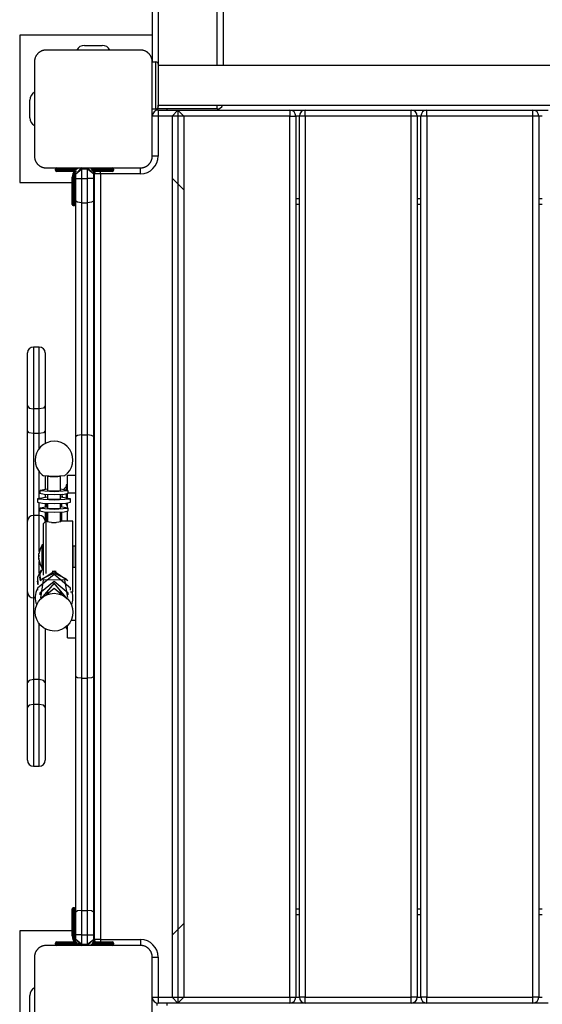
# Model space of a CAD drawing. Units: inches. Extents: x -14 to 115, y -31 to 130.
# Drawn here: x 60 to 65, y 40 to 48 of the extents above; entities that cross this region are included whole.
import ezdxf

# ---------------------------------------------------------------- set-up
doc = ezdxf.new("R2010")
doc.units = ezdxf.units.IN
doc.header["$MEASUREMENT"] = 0
doc.layers.add('Ebene 1', color=7, linetype='Continuous')

# ---------------------------------------------------------------- blocks, each defined once
blk = doc.blocks.new('block 2')
at = {"layer": 'Ebene 1', "color": 179, "lineweight": 25, "true_color": 0x1a171b}
for points in [[(61.2865, 47.6657), (61.2865, 55.0774)], [(61.3365, 55.1208), (61.3365, 47.634)], [(61.8364, 47.634), (61.8364, 55.1208)], [(61.8867, 55.0774), (61.8867, 47.634)], [(61.2865, 47.8906), (60.161, 47.8906)], [(60.161, 47.8906), (60.161, 46.6407)], [(60.386, 47.7656), (60.3822, 47.7656), (60.3784, 47.7652), (60.3746, 47.7649), (60.3701, 47.7642), (60.3663, 47.7635), (60.3622, 47.7628), (60.3581, 47.7618), (60.3536, 47.7604), (60.3515, 47.7594), (60.3491, 47.7587), (60.347, 47.7576), (60.3446, 47.7569), (60.3426, 47.7552), (60.3398, 47.7542), (60.3377, 47.7532), (60.3353, 47.7518), (60.334, 47.7511), (60.3329, 47.7501), (60.3315, 47.7494), (60.3305, 47.7487), (60.3281, 47.747), (60.3253, 47.7452), (60.324, 47.7442), (60.3226, 47.7432), (60.3216, 47.7418), (60.3202, 47.7408), (60.3178, 47.7387), (60.3157, 47.7363), (60.3143, 47.7352), (60.3133, 47.7342), (60.3126, 47.7335), (60.3119, 47.7328), (60.3112, 47.7321), (60.3112, 47.7318), (60.3088, 47.729), (60.3067, 47.7263), (60.3057, 47.7253), (60.305, 47.7239), (60.304, 47.7228), (60.3033, 47.7215), (60.3016, 47.7191), (60.3002, 47.7166), (60.2988, 47.7142), (60.2971, 47.7122), (60.2968, 47.7104), (60.2961, 47.7094), (60.2954, 47.7084), (60.295, 47.707), (60.293, 47.7025), (60.2916, 47.698), (60.2902, 47.6939), (60.2892, 47.6898), (60.2885, 47.6877), (60.2881, 47.6856), (60.2878, 47.6836), (60.2874, 47.6812), (60.2868, 47.6774), (60.2864, 47.6736), (60.2861, 47.6694), (60.2861, 47.6653)], [(61.1859, 47.7656), (60.7863, 47.7656), (60.386, 47.7656)], [(60.7112, 47.8055), (60.8611, 47.8055)], [(61.2862, 47.6653), (61.2862, 47.6694), (61.2858, 47.6732), (61.2855, 47.6774), (61.2848, 47.6812), (61.2841, 47.6853), (61.2831, 47.6894), (61.2817, 47.6936), (61.2807, 47.698), (61.2796, 47.7004), (61.2789, 47.7025), (61.2779, 47.7046), (61.2769, 47.707), (61.2758, 47.7091), (61.2748, 47.7115), (61.2738, 47.7142), (61.2724, 47.7163), (61.2717, 47.7177), (61.2707, 47.7187), (61.27, 47.7201), (61.2693, 47.7211), (61.2672, 47.7235), (61.2655, 47.7259), (61.2645, 47.7277), (61.2634, 47.729), (61.2624, 47.7301), (61.2614, 47.7315), (61.2593, 47.7339), (61.2569, 47.7359), (61.2559, 47.7373), (61.2545, 47.7383), (61.2538, 47.739), (61.2531, 47.7394), (61.2524, 47.7401), (61.2521, 47.7404), (61.2493, 47.7428), (61.2469, 47.7449), (61.2459, 47.7459), (61.2445, 47.7466), (61.2435, 47.7476), (61.2421, 47.7483), (61.2397, 47.7501), (61.2369, 47.7514), (61.2345, 47.7528), (61.2324, 47.7542), (61.2311, 47.7545), (61.23, 47.7552), (61.229, 47.7563), (61.2276, 47.7563), (61.2231, 47.7587), (61.2187, 47.76), (61.2145, 47.7614), (61.2104, 47.7628), (61.2083, 47.7631), (61.2059, 47.7635), (61.2038, 47.7638), (61.2018, 47.7642), (61.198, 47.7649), (61.1935, 47.7652), (61.1897, 47.7656), (61.1859, 47.7656)], [(60.2861, 47.6653), (60.2861, 47.2657), (60.2861, 46.8657)], [(61.2862, 46.8657), (61.2862, 47.2657), (61.2862, 47.6653)], [(61.2862, 47.6653), (61.3162, 47.6653)], [(61.3162, 47.2657), (61.3162, 47.3656), (61.3162, 47.5657), (61.3162, 47.6653)], [(61.3361, 47.6457), (61.3361, 47.4658), (61.3361, 47.2857)], [(67.836, 47.634), (61.3361, 47.634)], [(60.2461, 47.1906), (60.2461, 47.3404)], [(61.2862, 47.2657), (61.3162, 47.2657)], [(61.3258, 47.2543), (61.3258, 47.2667)], [(61.3361, 47.297), (67.836, 47.297)], [(61.3361, 47.2557), (61.3361, 47.2409), (61.3361, 47.2057)], [(61.3361, 47.2557), (61.5032, 47.2557)], [(61.3365, 47.2657), (61.3365, 47.2743), (61.3365, 47.297)], [(61.8364, 47.2657), (61.3365, 47.2657)], [(61.4109, 47.2557), (61.4109, 47.2657)], [(61.5032, 47.2557), (61.4536, 47.2057)], [(61.5535, 47.2057), (61.5032, 47.2557)], [(61.5032, 47.2557), (62.4534, 47.2557)], [(61.5032, 47.2557), (61.5032, 39.6758)], [(61.8364, 47.2657), (61.8364, 47.2743), (61.8364, 47.297)], [(62.4534, 47.2557), (62.4534, 47.2409), (62.4534, 47.2057)], [(62.4534, 47.2557), (62.5839, 47.2557)], [(62.5836, 47.2057), (62.5836, 47.2409), (62.5836, 47.2557)], [(62.5836, 47.2557), (63.4838, 47.2557)], [(63.4838, 47.2057), (63.4838, 47.2409), (63.4838, 47.2557)], [(63.4838, 47.2557), (63.6154, 47.2557)], [(63.6154, 47.2057), (63.6154, 47.2409), (63.6154, 47.2557)], [(63.6154, 47.2557), (64.5156, 47.2557)], [(64.5156, 47.2057), (64.5156, 47.2409), (64.5156, 47.2557)], [(64.5156, 47.2557), (64.6451, 47.2557)], [(61.3361, 47.2057), (61.3007, 47.2057), (61.2862, 47.2057)], [(61.4536, 47.2057), (61.3361, 47.2057)], [(61.3361, 47.2057), (61.3361, 46.8657)], [(61.4536, 47.2057), (61.4536, 39.7254)], [(61.5535, 47.2057), (61.4536, 47.2057)], [(62.4534, 47.2057), (61.5535, 47.2057)], [(61.5535, 47.2057), (61.5535, 39.7254)], [(62.4534, 47.2057), (62.4892, 47.2057), (62.5037, 47.2057)], [(62.4534, 39.7254), (62.4534, 47.2057)], [(62.5037, 47.2057), (62.5037, 39.7254)], [(62.534, 47.2057), (62.5037, 47.2057)], [(62.5836, 47.2057), (62.5485, 47.2057), (62.534, 47.2057)], [(62.534, 39.7254), (62.534, 47.2057)], [(63.4838, 47.2057), (62.5836, 47.2057)], [(62.5836, 47.2057), (62.5836, 39.7254)], [(63.5338, 47.2057), (63.5193, 47.2057), (63.4838, 47.2057)], [(63.4838, 39.7254), (63.4838, 47.2057)], [(63.5338, 47.2057), (63.5338, 39.7254)], [(63.5655, 47.2057), (63.5341, 47.2057)], [(63.6154, 47.2057), (63.5799, 47.2057), (63.5655, 47.2057)], [(63.5655, 39.7254), (63.5655, 47.2057)], [(64.5156, 47.2057), (63.6154, 47.2057)], [(63.6154, 47.2057), (63.6154, 39.7254)], [(64.5656, 47.2057), (64.5508, 47.2057), (64.5156, 47.2057)], [(64.5156, 39.7254), (64.5156, 47.2057)], [(64.5656, 47.2057), (64.5656, 39.7254)], [(64.5952, 47.2057), (64.5656, 47.2057)], [(60.2861, 46.8657), (60.2861, 46.8619), (60.2864, 46.8578), (60.2868, 46.854), (60.2874, 46.8499), (60.2881, 46.8461), (60.2888, 46.8416), (60.2902, 46.8375), (60.2912, 46.8333), (60.2923, 46.8312), (60.293, 46.8285), (60.294, 46.8264), (60.295, 46.824), (60.2961, 46.8219), (60.2971, 46.8195), (60.2988, 46.8175), (60.2999, 46.8147), (60.3009, 46.8133), (60.3016, 46.8123), (60.3023, 46.8109), (60.303, 46.8099), (60.3047, 46.8075), (60.3064, 46.8051), (60.3074, 46.8037), (60.3085, 46.8027), (60.3095, 46.8009), (60.3105, 46.7996), (60.3126, 46.7975), (60.3154, 46.7951), (60.3164, 46.7937), (60.3178, 46.7927), (60.3181, 46.7923), (60.3188, 46.7916), (60.3195, 46.7909), (60.3202, 46.7906), (60.3226, 46.7885), (60.325, 46.7865), (60.326, 46.7851), (60.3274, 46.7844), (60.3288, 46.7834), (60.3302, 46.7827), (60.3326, 46.781), (60.335, 46.7796), (60.3374, 46.7782), (60.3395, 46.7768), (60.3408, 46.7765), (60.3422, 46.7758), (60.3433, 46.7751), (60.3446, 46.7748), (60.3491, 46.7723), (60.3532, 46.771), (60.3574, 46.7696), (60.3619, 46.7685), (60.3639, 46.7679), (60.366, 46.7675), (60.3681, 46.7672), (60.3701, 46.7668), (60.3743, 46.7661), (60.3784, 46.7658), (60.3822, 46.7654), (60.386, 46.7654)], [(61.1859, 46.7654), (61.1897, 46.7654), (61.1935, 46.7658), (61.198, 46.7661), (61.2018, 46.7668), (61.2056, 46.7675), (61.2097, 46.7682), (61.2142, 46.7696), (61.2183, 46.771), (61.2204, 46.7716), (61.2231, 46.7723), (61.2252, 46.7737), (61.2276, 46.7748), (61.2297, 46.7758), (61.2321, 46.7768), (61.2342, 46.7782), (61.2366, 46.7796), (61.2383, 46.7803), (61.239, 46.781), (61.2407, 46.7816), (61.2417, 46.7823), (61.2442, 46.7841), (61.2466, 46.7858), (61.2479, 46.7872), (61.2493, 46.7878), (61.2504, 46.7892), (61.2517, 46.7903), (61.2545, 46.7923), (61.2566, 46.7947), (61.2579, 46.7958), (61.259, 46.7971), (61.2597, 46.7975), (61.26, 46.7982), (61.2607, 46.7989), (61.261, 46.7996), (61.2631, 46.802), (61.2652, 46.8047), (61.2662, 46.8058), (61.2669, 46.8071), (61.2679, 46.8082), (61.2686, 46.8095), (61.2707, 46.812), (61.2721, 46.8144), (61.2734, 46.8171), (61.2748, 46.8195), (61.2752, 46.8206), (61.2758, 46.8216), (61.2765, 46.823), (61.2769, 46.824), (61.2789, 46.8285), (61.2803, 46.833), (61.2817, 46.8371), (61.2831, 46.8416), (61.2838, 46.8433), (61.2841, 46.8454), (61.2845, 46.8478), (61.2848, 46.8499), (61.2855, 46.8536), (61.2858, 46.8578), (61.2862, 46.8619), (61.2862, 46.8657)], [(61.3361, 46.8657), (61.3007, 46.8657), (61.2862, 46.8657)], [(60.386, 46.7654), (60.7863, 46.7654), (61.1859, 46.7654)], [(60.5159, 46.7555), (60.4807, 46.7555), (60.4659, 46.7555)], [(60.4659, 46.7458), (60.4659, 46.7555)], [(60.4659, 46.7458), (60.4807, 46.7458), (60.5159, 46.7458)], [(60.5159, 46.7355), (60.4876, 46.7355), (60.4762, 46.7355)], [(60.5159, 46.7555), (60.5159, 46.7627), (60.5159, 46.7654)], [(60.5159, 46.7555), (60.5159, 46.7458)], [(60.6471, 46.7555), (60.5159, 46.7555)], [(60.5159, 46.7355), (60.5159, 46.7386), (60.5159, 46.7458)], [(60.5159, 46.7458), (60.633, 46.7458)], [(60.6237, 46.7355), (60.5159, 46.7355)], [(60.6361, 46.7158), (60.686, 46.7654)], [(60.6361, 46.7158), (60.686, 46.7555)], [(60.686, 46.7654), (60.686, 46.7627), (60.686, 46.7555)], [(60.686, 46.7555), (60.686, 46.6759)], [(60.736, 46.7555), (60.686, 46.7555)], [(60.7863, 46.7158), (60.736, 46.7654)], [(60.736, 46.7555), (60.736, 46.7627), (60.736, 46.7654)], [(60.7863, 46.7158), (60.736, 46.7555)], [(60.736, 46.6759), (60.736, 46.7555)], [(60.9062, 46.7555), (60.766, 46.7555)], [(60.7694, 46.7458), (60.9062, 46.7458)], [(60.9062, 46.7355), (60.7794, 46.7355)], [(60.8462, 46.7158), (60.8462, 46.7258), (60.8462, 46.7355)], [(60.9062, 46.7654), (60.9062, 46.7627), (60.9062, 46.7555)], [(60.9558, 46.7555), (60.9413, 46.7555), (60.9062, 46.7555)], [(60.9062, 46.7458), (60.9062, 46.7555)], [(60.9062, 46.7458), (60.9413, 46.7458), (60.9558, 46.7458)], [(60.9062, 46.7458), (60.9062, 46.7386), (60.9062, 46.7355)], [(60.9462, 46.7355), (60.9344, 46.7355), (60.9062, 46.7355)], [(60.9558, 46.7555), (60.9558, 46.7458)], [(61.1859, 46.7158), (61.1859, 46.751), (61.1859, 46.7654)], [(60.161, 46.6407), (60.6061, 46.6407)], [(60.6061, 46.6859), (60.6092, 46.6859), (60.6161, 46.6859)], [(60.6061, 46.6356), (60.6061, 46.6859)], [(60.6061, 46.4557), (60.6061, 46.5084), (60.6061, 46.6356)], [(60.6061, 46.6356), (60.6092, 46.6356), (60.6161, 46.6356)], [(60.6161, 46.6859), (60.6161, 46.6356)], [(60.6161, 46.6356), (60.6161, 46.5012), (60.6161, 46.4454)], [(60.6161, 46.6356), (60.6261, 46.6356)], [(60.6261, 46.6859), (60.633, 46.6859), (60.6361, 46.6859)], [(60.6261, 46.6356), (60.6261, 46.6859)], [(60.6261, 46.6356), (60.633, 46.6356), (60.6361, 46.6356)], [(60.6261, 46.4454), (60.6261, 46.5012), (60.6261, 46.6356)], [(60.6361, 46.6759), (60.6361, 46.7158)], [(60.6361, 46.4826), (60.6361, 46.578), (60.6361, 46.6759)], [(60.6361, 46.6759), (60.6509, 46.6759), (60.686, 46.6759)], [(60.686, 46.6759), (60.686, 46.5718), (60.686, 46.4695)], [(60.686, 46.6759), (60.736, 46.6759)], [(60.736, 46.4695), (60.736, 46.5718), (60.736, 46.6759)], [(60.7863, 46.6759), (60.7715, 46.6759), (60.736, 46.6759)], [(60.7863, 46.7158), (60.7863, 46.6759)], [(60.7863, 46.6859), (60.7891, 46.6859), (60.7959, 46.6859)], [(60.7863, 46.6759), (60.7863, 46.578), (60.7863, 46.4826)], [(60.7959, 46.6356), (60.7891, 46.6356), (60.7863, 46.6356)], [(60.8462, 46.7158), (60.8104, 46.7158), (60.7959, 46.7158)], [(60.7959, 40.2156), (60.7959, 46.7158)], [(61.1859, 46.7158), (60.8462, 46.7158)], [(60.8462, 46.7158), (60.8462, 40.2156)], [(61.4536, 46.6786), (61.5535, 46.5787)], [(60.6361, 44.4848), (60.6361, 45.4818), (60.6361, 46.4826)], [(60.686, 46.4695), (60.6509, 46.4733), (60.6361, 46.4826)], [(60.686, 46.4695), (60.686, 45.4825), (60.686, 44.4989)], [(60.686, 46.4695), (60.736, 46.4695)], [(60.7863, 46.4826), (60.7715, 46.4733), (60.736, 46.4695)], [(60.736, 44.4989), (60.736, 45.4825), (60.736, 46.4695)], [(60.7863, 46.4826), (60.7863, 45.4818), (60.7863, 44.4848)], [(62.5037, 46.5053), (62.534, 46.5053)], [(63.5341, 46.5053), (63.5655, 46.5053)], [(64.5656, 46.5053), (64.5952, 46.5053)], [(60.6161, 46.4454), (60.6261, 46.4454)], [(62.534, 46.4557), (62.5037, 46.4557)], [(63.5655, 46.4557), (63.5341, 46.4557)], [(64.5952, 46.4557), (64.5656, 46.4557)], [(60.2775, 45.2448), (60.2775, 45.0698), (60.2775, 44.7194)], [(60.3274, 45.2448), (60.2775, 45.2448)], [(60.3274, 44.7194), (60.3274, 45.0698), (60.3274, 45.2448)], [(60.2275, 44.7446), (60.2275, 45.0446), (60.2275, 45.1945)], [(60.3774, 45.1945), (60.3774, 45.0446), (60.3774, 44.7446)], [(60.2275, 44.7446), (60.2423, 44.727), (60.2775, 44.7194)], [(60.2275, 44.5341), (60.2275, 44.7446)], [(60.2775, 44.7194), (60.2775, 44.5096)], [(60.3274, 44.7194), (60.2775, 44.7194)], [(60.3774, 44.7446), (60.3629, 44.727), (60.3274, 44.7194)], [(60.3274, 44.5096), (60.3274, 44.7194)], [(60.3774, 44.7446), (60.3774, 44.5341)], [(60.2275, 43.7655), (60.2275, 43.8853), (60.2275, 44.1892), (60.2275, 44.5341)], [(60.2775, 44.5096), (60.2423, 44.5165), (60.2275, 44.5341)], [(60.2775, 44.5096), (60.2775, 44.1978), (60.2775, 43.9239), (60.2775, 43.8158)], [(60.3274, 44.5096), (60.2775, 44.5096)], [(60.3774, 44.5341), (60.3629, 44.5165), (60.3274, 44.5096)], [(60.3274, 44.3845), (60.3274, 44.449), (60.3274, 44.5096)], [(60.3774, 44.5341), (60.3774, 44.4817), (60.3774, 44.4262)], [(60.686, 44.4989), (60.6509, 44.4948), (60.6361, 44.4848)], [(60.6361, 42.4467), (60.6361, 43.4657), (60.6361, 44.4848)], [(60.686, 44.4989), (60.686, 43.4657), (60.686, 42.4326)], [(60.686, 44.4989), (60.736, 44.4989)], [(60.7863, 44.4848), (60.7715, 44.4948), (60.736, 44.4989)], [(60.736, 42.4326), (60.736, 43.4657), (60.736, 44.4989)], [(60.7863, 44.4848), (60.7863, 43.4657), (60.7863, 42.4467)], [(60.3274, 43.9642), (60.3274, 44.0669), (60.3274, 44.1851)], [(60.5417, 44.1523), (60.4525, 44.1451), (60.3632, 44.1523)], [(60.3774, 44.1486), (60.3774, 44.0914), (60.3774, 44.0366)], [(60.3973, 44.1468), (60.3973, 44.0256)], [(60.4525, 44.1434), (60.4197, 44.1441), (60.4001, 44.1465)], [(60.5052, 44.1465), (60.4852, 44.1441), (60.4525, 44.1434)], [(60.5076, 44.0256), (60.5076, 44.1468)], [(60.5675, 44.0314), (60.5675, 44.1203), (60.5675, 44.1558)], [(60.5675, 44.1558), (60.6361, 44.1558)], [(60.5544, 44.0755), (60.5544, 44.0655), (60.5544, 44.0373)], [(60.5675, 44.0755), (60.5544, 44.0755)], [(60.7959, 44.0907), (60.7863, 44.0907)], [(60.3973, 43.9701), (60.3154, 43.9563), (60.4525, 43.9463)], [(60.3326, 44.0283), (60.3326, 44.0039)], [(60.3326, 44.0039), (60.3677, 43.9963), (60.4525, 43.9932)], [(60.3973, 44.038), (60.336, 44.0259), (60.4525, 44.018)], [(60.3774, 43.9956), (60.3774, 43.9822), (60.3774, 43.9691)], [(60.3973, 44.0314), (60.3956, 44.0259), (60.4525, 44.0228)], [(60.3973, 43.9618), (60.3956, 43.956), (60.4525, 43.9532)], [(60.3973, 43.9942), (60.3973, 43.9556)], [(60.4525, 44.018), (60.5693, 44.0259), (60.5076, 44.038)], [(60.4525, 44.0228), (60.5093, 44.0259), (60.5076, 44.0314)], [(60.4525, 43.9932), (60.5376, 43.9963), (60.5724, 44.0039)], [(60.4525, 43.9463), (60.5896, 43.9563), (60.5076, 43.9701)], [(60.4525, 43.9532), (60.5093, 43.956), (60.5076, 43.9618)], [(60.5076, 43.9556), (60.5076, 43.9942)], [(60.5227, 43.9694), (60.5217, 43.9808), (60.5231, 43.9925)], [(60.5217, 43.9784), (60.5221, 43.9735), (60.5224, 43.9694)], [(60.5221, 43.9952), (60.5224, 43.9928), (60.5231, 43.9908)], [(60.5231, 43.9925), (60.5231, 43.9939), (60.5227, 43.9952)], [(60.5544, 44.0373), (60.5544, 44.0359), (60.5544, 44.0342)], [(60.5544, 43.998), (60.5544, 43.9825), (60.5544, 43.9673)], [(60.5675, 43.966), (60.5675, 44.0004)], [(60.5724, 44.0039), (60.5724, 44.0283)], [(60.5724, 44.0059), (60.6361, 44.0059)], [(60.3126, 43.9587), (60.3126, 43.9288)], [(60.3126, 43.9288), (60.3536, 43.9205), (60.4525, 43.9164)], [(60.3274, 43.8158), (60.3274, 43.8437), (60.3274, 43.9236)], [(60.3326, 43.8791), (60.3326, 43.854)], [(60.3973, 43.8884), (60.336, 43.8767), (60.4525, 43.8685)], [(60.3774, 43.9188), (60.3774, 43.9026), (60.3774, 43.8871)], [(60.3849, 43.9184), (60.3849, 43.9046), (60.3849, 43.884)], [(60.3905, 43.9177), (60.3905, 43.9046), (60.3905, 43.8881)], [(60.3973, 43.8819), (60.3956, 43.8764), (60.4525, 43.8736)], [(60.3973, 43.9177), (60.3973, 43.876)], [(60.4525, 43.9164), (60.5517, 43.9205), (60.5927, 43.9288)], [(60.4525, 43.8685), (60.5693, 43.8767), (60.5076, 43.8884)], [(60.4525, 43.8736), (60.5093, 43.8764), (60.5076, 43.8819)], [(60.5076, 43.876), (60.5076, 43.9177)], [(60.5172, 43.8881), (60.5172, 43.9043), (60.5172, 43.9177)], [(60.5544, 43.9205), (60.5544, 43.9095), (60.5544, 43.9057)], [(60.5544, 43.9057), (60.5675, 43.9057)], [(60.5675, 43.8819), (60.5675, 43.9219)], [(60.5724, 43.854), (60.5724, 43.8791)], [(60.5927, 43.9288), (60.5927, 43.9587)], [(60.7863, 43.8909), (60.7959, 43.8909)], [(60.2775, 43.8158), (60.2775, 43.7134), (60.2775, 43.4657), (60.2775, 43.218), (60.2775, 43.1157)], [(60.3274, 43.8158), (60.2775, 43.8158)], [(60.3274, 43.5078), (60.3274, 43.7276), (60.3274, 43.8158)], [(60.3326, 43.854), (60.3677, 43.8468), (60.4525, 43.844)], [(60.3774, 43.8461), (60.3774, 43.7861), (60.3774, 43.7655)], [(60.3849, 43.8457), (60.3849, 43.8085), (60.3849, 43.7655)], [(60.3905, 43.8454), (60.3905, 43.8078), (60.3905, 43.7655)], [(60.3973, 43.845), (60.3973, 43.7644)], [(60.4525, 43.844), (60.5376, 43.8468), (60.5724, 43.854)], [(60.5076, 43.7644), (60.5076, 43.845)], [(60.5172, 43.7655), (60.5172, 43.8078), (60.5172, 43.8454)], [(60.5675, 43.7655), (60.5675, 43.8512)], [(60.2275, 43.1657), (60.2275, 43.3159), (60.2275, 43.6156), (60.2275, 43.7655)], [(60.3825, 43.7655), (60.3626, 43.7458)], [(60.3626, 43.3093), (60.3626, 43.5973), (60.3626, 43.7458)], [(60.3774, 43.7655), (60.3774, 43.7644), (60.3774, 43.7606)], [(60.3825, 43.7655), (60.3825, 43.6187), (60.3825, 43.3217)], [(60.3973, 43.7655), (60.3825, 43.7655)], [(60.51, 43.7644), (60.5059, 43.7617), (60.4931, 43.7582), (60.4745, 43.7555), (60.4525, 43.7537), (60.4304, 43.7555), (60.4118, 43.7582), (60.3994, 43.7617), (60.3949, 43.7644), (60.4015, 43.7655)], [(60.4311, 43.7551), (60.4414, 43.7551), (60.4525, 43.7544)], [(60.4525, 43.7544), (60.4625, 43.7551), (60.4718, 43.7551)], [(60.5038, 43.7655), (60.51, 43.7644)], [(60.6127, 43.7655), (60.5076, 43.7655)], [(60.6127, 43.1657), (60.6127, 43.3159), (60.6127, 43.6156), (60.6127, 43.7655)], [(60.3526, 43.3655), (60.3526, 43.4657), (60.3526, 43.5656)], [(60.3626, 43.5656), (60.3526, 43.5656)], [(60.6154, 43.3755), (60.6154, 43.4654), (60.6154, 43.5553)], [(60.6354, 43.5553), (60.6154, 43.5553)], [(60.6354, 43.3755), (60.6354, 43.4654), (60.6354, 43.5553)], [(60.7959, 43.5557), (60.7863, 43.5557)], [(60.3247, 43.4916), (60.3243, 43.4905), (60.3247, 43.4899)], [(60.3247, 43.4671), (60.3243, 43.4795), (60.3247, 43.4916)], [(60.3243, 43.4781), (60.3243, 43.4709), (60.3247, 43.464)], [(60.3247, 43.4413), (60.3243, 43.4544), (60.3247, 43.4671)], [(60.6154, 43.5054), (60.6127, 43.5054)], [(60.6361, 43.5305), (60.6354, 43.5308)], [(60.6361, 43.5054), (60.6354, 43.5054)], [(60.3243, 43.453), (60.3243, 43.4464), (60.3247, 43.4399)], [(60.3243, 43.4406), (60.3243, 43.4409), (60.3247, 43.4413)], [(60.3274, 43.3262), (60.3274, 43.3741), (60.3274, 43.4237)], [(60.6127, 43.4254), (60.6154, 43.4254)], [(60.6354, 43.4254), (60.6361, 43.4254)], [(60.6354, 43.4003), (60.6361, 43.4006)], [(60.5927, 43.1991), (60.4525, 43.3135), (60.3126, 43.1991)], [(60.3185, 43.2322), (60.3157, 43.2955), (60.347, 43.3524)], [(60.3326, 43.3011), (60.3326, 43.2904)], [(60.3374, 43.2701), (60.3343, 43.3197), (60.356, 43.3655)], [(60.5703, 43.2611), (60.4525, 43.34), (60.3346, 43.2611)], [(60.5582, 43.2742), (60.4525, 43.3259), (60.3467, 43.2742)], [(60.3526, 43.3655), (60.3626, 43.3655)], [(60.4697, 43.3393), (60.4528, 43.3414), (60.4363, 43.3393)], [(60.6154, 43.3755), (60.6354, 43.3755)], [(60.7863, 43.3755), (60.7959, 43.3755)], [(60.3126, 43.2694), (60.3126, 43.2566)], [(60.3167, 43.226), (60.3136, 43.2415), (60.3126, 43.2566)], [(60.3364, 43.2628), (60.3336, 43.2766), (60.3326, 43.2904)], [(60.5724, 43.156), (60.4525, 43.2546), (60.3326, 43.156)], [(60.5693, 43.1181), (60.5441, 43.2683), (60.3591, 43.267), (60.3371, 43.1167)], [(60.5651, 43.1074), (60.4525, 43.2397), (60.3398, 43.1074)], [(60.2275, 42.3967), (60.2275, 42.7423), (60.2275, 43.0458), (60.2275, 43.1657)], [(60.3126, 43.1991), (60.3126, 43.1819)], [(60.3326, 43.156), (60.3326, 43.1416)], [(60.5172, 43.1402), (60.4525, 43.1946), (60.3877, 43.1402)], [(60.3884, 43.1488), (60.3891, 43.1447), (60.3905, 43.1409)], [(60.3925, 43.1615), (60.3946, 43.1574), (60.3973, 43.1536)], [(60.3973, 43.1701), (60.3973, 43.1443)], [(60.5076, 43.1443), (60.5076, 43.1701)], [(60.5076, 43.1536), (60.5103, 43.1574), (60.5128, 43.1615)], [(60.5148, 43.1416), (60.5162, 43.145), (60.5169, 43.1488)], [(60.5724, 43.1416), (60.5724, 43.156)], [(60.5913, 43.1657), (60.6127, 43.1657)], [(60.5927, 43.1819), (60.5927, 43.1991)], [(60.2775, 43.1157), (60.2775, 43.0075), (60.2775, 42.7333), (60.2775, 42.4219)], [(60.2926, 43.1157), (60.2775, 43.1157)], [(60.7959, 43.0406), (60.7863, 43.0406)], [(60.3274, 42.4219), (60.3274, 42.6589), (60.3274, 42.8942)], [(60.5675, 42.7757), (60.5675, 42.8053), (60.5675, 42.8828)], [(60.5972, 42.9255), (60.6361, 42.9255)], [(60.3774, 42.8525), (60.3774, 42.6213), (60.3774, 42.3967)], [(60.5544, 42.8704), (60.5544, 42.8597), (60.5544, 42.8556)], [(60.5544, 42.8556), (60.5675, 42.8556)], [(60.7863, 42.8405), (60.7959, 42.8405)], [(60.5675, 42.7757), (60.6361, 42.7757)], [(60.2775, 42.4219), (60.2423, 42.4146), (60.2275, 42.3967)], [(60.2275, 42.1869), (60.2275, 42.3967)], [(60.2775, 42.4219), (60.2775, 42.2117)], [(60.3274, 42.4219), (60.2775, 42.4219)], [(60.3774, 42.3967), (60.3629, 42.4146), (60.3274, 42.4219)], [(60.3274, 42.2117), (60.3274, 42.4219)], [(60.3774, 42.3967), (60.3774, 42.1869)], [(60.6361, 40.4489), (60.6361, 41.4497), (60.6361, 42.4467)], [(60.686, 42.4326), (60.6509, 42.4367), (60.6361, 42.4467)], [(60.686, 42.4326), (60.686, 41.449), (60.686, 40.462)], [(60.686, 42.4326), (60.736, 42.4326)], [(60.7863, 42.4467), (60.7715, 42.4367), (60.736, 42.4326)], [(60.736, 40.462), (60.736, 41.449), (60.736, 42.4326)], [(60.7863, 42.4467), (60.7863, 41.4497), (60.7863, 40.4489)], [(60.2775, 42.2117), (60.2423, 42.2045), (60.2275, 42.1869)], [(60.2775, 42.2117), (60.2775, 41.8617), (60.2775, 41.6867)], [(60.3274, 42.2117), (60.2775, 42.2117)], [(60.3774, 42.1869), (60.3629, 42.2045), (60.3274, 42.2117)], [(60.3274, 41.6867), (60.3274, 41.8617), (60.3274, 42.2117)], [(60.2275, 41.7366), (60.2275, 41.8865), (60.2275, 42.1869)], [(60.3774, 42.1869), (60.3774, 41.8865), (60.3774, 41.7366)], [(60.2775, 41.6867), (60.3274, 41.6867)], [(60.6061, 40.2956), (60.6061, 40.423), (60.6061, 40.4754)], [(60.6161, 40.4857), (60.6161, 40.4299), (60.6161, 40.2956)], [(60.6261, 40.4857), (60.6161, 40.4857)], [(60.6261, 40.2956), (60.6261, 40.4299), (60.6261, 40.4857)], [(60.686, 40.462), (60.6509, 40.4578), (60.6361, 40.4489)], [(60.686, 40.462), (60.686, 40.3596), (60.686, 40.2553)], [(60.686, 40.462), (60.736, 40.462)], [(60.736, 40.2553), (60.736, 40.3596), (60.736, 40.462)], [(60.7863, 40.4489), (60.7715, 40.4578), (60.736, 40.462)], [(62.5037, 40.4754), (62.534, 40.4754)], [(63.5341, 40.4754), (63.5655, 40.4754)], [(64.5656, 40.4754), (64.5952, 40.4754)], [(60.6361, 40.2553), (60.6361, 40.3531), (60.6361, 40.4489)], [(60.7863, 40.4489), (60.7863, 40.3531), (60.7863, 40.2553)], [(62.534, 40.4258), (62.5037, 40.4258)], [(63.5655, 40.4258), (63.5341, 40.4258)], [(64.5952, 40.4258), (64.5656, 40.4258)], [(60.6061, 40.2904), (60.161, 40.2904)], [(60.161, 40.2904), (60.161, 39.1511)], [(60.6061, 40.2956), (60.6092, 40.2956), (60.6161, 40.2956)], [(60.6061, 40.2456), (60.6061, 40.2956)], [(60.6161, 40.2956), (60.6161, 40.2456)], [(60.6261, 40.2956), (60.6161, 40.2956)], [(60.6261, 40.2956), (60.633, 40.2956), (60.6361, 40.2956)], [(60.6261, 40.2456), (60.6261, 40.2956)], [(60.7959, 40.2956), (60.7891, 40.2956), (60.7863, 40.2956)], [(61.5535, 40.3524), (61.4536, 40.2525)], [(60.6161, 40.2456), (60.6092, 40.2456), (60.6061, 40.2456)], [(60.6361, 40.2456), (60.633, 40.2456), (60.6261, 40.2456)], [(60.686, 40.2553), (60.6509, 40.2553), (60.6361, 40.2553)], [(60.6361, 40.2156), (60.6361, 40.2553)], [(60.686, 40.1657), (60.6361, 40.2156)], [(60.686, 40.1757), (60.6361, 40.2156)], [(60.686, 40.2553), (60.736, 40.2553)], [(60.686, 40.2553), (60.686, 40.1757)], [(60.736, 40.2553), (60.7715, 40.2553), (60.7863, 40.2553)], [(60.736, 40.1757), (60.736, 40.2553)], [(60.736, 40.1657), (60.7863, 40.2156)], [(60.736, 40.1757), (60.7863, 40.2156)], [(60.7863, 40.2553), (60.7863, 40.2156)], [(60.7959, 40.2456), (60.7891, 40.2456), (60.7863, 40.2456)], [(60.8462, 40.2156), (60.8104, 40.2156), (60.7959, 40.2156)], [(60.8462, 40.2156), (60.8462, 40.2053), (60.8462, 40.1957)], [(60.8462, 40.2156), (61.1859, 40.2156)], [(61.1859, 40.2156), (61.1859, 40.1801), (61.1859, 40.1657)], [(60.386, 40.1653), (60.3822, 40.165), (60.3784, 40.165), (60.3746, 40.1646), (60.3708, 40.164), (60.3663, 40.1633), (60.3626, 40.1622), (60.3584, 40.1612), (60.3536, 40.1598), (60.3515, 40.1591), (60.3495, 40.1584), (60.347, 40.1574), (60.345, 40.1564), (60.3426, 40.1553), (60.3402, 40.1543), (60.3377, 40.1526), (60.3353, 40.1512), (60.3343, 40.1505), (60.3329, 40.1498), (60.3319, 40.1491), (60.3305, 40.1485), (60.3281, 40.1467), (60.3253, 40.1447), (60.3243, 40.144), (60.3229, 40.1429), (60.3219, 40.1419), (60.3205, 40.1409), (60.3181, 40.1385), (60.3157, 40.1361), (60.3147, 40.135), (60.3136, 40.1336), (60.3126, 40.133), (60.3119, 40.1326), (60.3119, 40.1319), (60.3112, 40.1312), (60.3088, 40.1288), (60.3071, 40.1264), (60.3061, 40.125), (60.305, 40.1236), (60.3043, 40.1223), (60.3033, 40.1212), (60.3019, 40.1188), (60.3005, 40.1164), (60.2992, 40.114), (60.2974, 40.1116), (60.2968, 40.1106), (60.2964, 40.1092), (60.2957, 40.1078), (60.295, 40.1068), (60.2933, 40.1023), (60.2916, 40.0982), (60.2902, 40.0933), (60.2892, 40.0892), (60.2888, 40.0871), (60.2881, 40.0854), (60.2878, 40.0833), (60.2874, 40.0809), (60.2871, 40.0768), (60.2868, 40.073), (60.2864, 40.0692), (60.2864, 40.0654)], [(61.1863, 40.1653), (60.7863, 40.1653), (60.386, 40.1653)], [(60.5159, 40.1857), (60.4807, 40.1857), (60.4659, 40.1857)], [(60.4659, 40.1757), (60.4659, 40.1857)], [(60.4659, 40.1757), (60.4807, 40.1757), (60.5159, 40.1757)], [(60.4762, 40.1957), (60.4876, 40.1957), (60.5159, 40.1957)], [(60.5159, 40.1657), (60.4876, 40.1657), (60.4762, 40.1657)], [(60.5159, 40.1857), (60.5159, 40.1926), (60.5159, 40.1957)], [(60.5159, 40.1957), (60.6237, 40.1957)], [(60.633, 40.1857), (60.5159, 40.1857)], [(60.5159, 40.1857), (60.5159, 40.1757)], [(60.5159, 40.1657), (60.5159, 40.1684), (60.5159, 40.1757)], [(60.5159, 40.1757), (60.6471, 40.1757)], [(60.686, 40.1657), (60.5159, 40.1657)], [(60.686, 40.1757), (60.686, 40.1684), (60.686, 40.1657)], [(60.686, 40.1757), (60.736, 40.1757)], [(60.736, 40.1657), (60.686, 40.1657)], [(60.736, 40.1657), (60.736, 40.1684), (60.736, 40.1757)], [(60.9062, 40.1657), (60.736, 40.1657)], [(60.766, 40.1757), (60.9062, 40.1757)], [(60.9062, 40.1857), (60.776, 40.1857)], [(60.7794, 40.1957), (60.9062, 40.1957)], [(60.9062, 40.1957), (60.9344, 40.1957), (60.9462, 40.1957)], [(60.9062, 40.1957), (60.9062, 40.1926), (60.9062, 40.1857)], [(60.9558, 40.1857), (60.9413, 40.1857), (60.9062, 40.1857)], [(60.9062, 40.1757), (60.9062, 40.1857)], [(60.9062, 40.1757), (60.9062, 40.1684), (60.9062, 40.1657)], [(60.9062, 40.1757), (60.9413, 40.1757), (60.9558, 40.1757)], [(60.9462, 40.1657), (60.9344, 40.1657), (60.9062, 40.1657)], [(60.9462, 40.1653), (60.9458, 40.1657)], [(61.1859, 40.1657), (60.9462, 40.1657)], [(60.9558, 40.1857), (60.9558, 40.1757)], [(61.2862, 40.0654), (61.2862, 40.0692), (61.2862, 40.073), (61.2855, 40.0768), (61.2851, 40.0809), (61.2845, 40.0851), (61.2831, 40.0892), (61.2824, 40.0933), (61.2807, 40.0978), (61.28, 40.0999), (61.2789, 40.1023), (61.2783, 40.1044), (61.2772, 40.1064), (61.2762, 40.1088), (61.2752, 40.1112), (61.2738, 40.1137), (61.2724, 40.1161), (61.2717, 40.1171), (61.271, 40.1185), (61.2703, 40.1195), (61.2693, 40.1209), (61.2679, 40.1236), (61.2655, 40.1261), (61.2648, 40.1274), (61.2638, 40.1285), (61.2628, 40.1299), (61.2617, 40.1309), (61.2593, 40.1333), (61.2572, 40.1357), (61.2562, 40.1367), (61.2545, 40.1385), (61.2538, 40.1385), (61.2538, 40.1392), (61.2531, 40.1398), (61.2521, 40.1405), (61.2497, 40.1426), (61.2473, 40.1447), (61.2459, 40.1454), (61.2448, 40.1464), (61.2435, 40.1474), (61.2424, 40.1481), (61.24, 40.1498), (61.2373, 40.1512), (61.2348, 40.1526), (61.2324, 40.154), (61.2314, 40.1547), (61.23, 40.1553), (61.229, 40.1557), (61.228, 40.1564), (61.2231, 40.1581), (61.2187, 40.1598), (61.2145, 40.1612), (61.2104, 40.1622), (61.2083, 40.1629), (61.2059, 40.1633), (61.2042, 40.1636), (61.2021, 40.164), (61.198, 40.1646), (61.1942, 40.165), (61.1901, 40.165), (61.1863, 40.1653)], [(60.2864, 40.0654), (60.2864, 39.6651), (60.2864, 39.2651)], [(61.2862, 40.0658), (61.3007, 40.0658), (61.3361, 40.0658)], [(61.2862, 39.2651), (61.2862, 39.6651), (61.2862, 40.0654)], [(61.3361, 40.0658), (61.3361, 39.7254)], [(60.2461, 39.5903), (60.2461, 39.7402)], [(61.2862, 39.7254), (61.3024, 39.7254), (61.3361, 39.7254)], [(61.3361, 39.7254), (61.3361, 39.6903), (61.3361, 39.6758)], [(61.3361, 39.7254), (61.4536, 39.7254)], [(61.4536, 39.7254), (61.5032, 39.6758)], [(61.4536, 39.7254), (61.5535, 39.7254)], [(61.5032, 39.6758), (61.5535, 39.7254)], [(61.5535, 39.7254), (62.4534, 39.7254)], [(62.4534, 39.7254), (62.4534, 39.6903), (62.4534, 39.6758)], [(62.4534, 39.7254), (62.4892, 39.7254), (62.5037, 39.7254)], [(62.5037, 39.7254), (62.534, 39.7254)], [(62.5836, 39.7254), (62.5485, 39.7254), (62.534, 39.7254)], [(62.5836, 39.6758), (62.5836, 39.6903), (62.5836, 39.7254)], [(62.5836, 39.7254), (63.4838, 39.7254)], [(63.5338, 39.7254), (63.5193, 39.7254), (63.4838, 39.7254)], [(63.4838, 39.6758), (63.4838, 39.6903), (63.4838, 39.7254)], [(63.5341, 39.7254), (63.5655, 39.7254)], [(63.6154, 39.7254), (63.5799, 39.7254), (63.5655, 39.7254)], [(63.6154, 39.6758), (63.6154, 39.6903), (63.6154, 39.7254)], [(63.6154, 39.7254), (64.5156, 39.7254)], [(64.5656, 39.7254), (64.5508, 39.7254), (64.5156, 39.7254)], [(64.5156, 39.6758), (64.5156, 39.6903), (64.5156, 39.7254)], [(64.5656, 39.7254), (64.5952, 39.7254)], [(61.3261, 39.6544), (61.3261, 39.6765)], [(61.5032, 39.6758), (61.3361, 39.6758)], [(61.4112, 39.6555), (61.4112, 39.6758)], [(62.4534, 39.6758), (61.5032, 39.6758)], [(62.5839, 39.6758), (62.4534, 39.6758)], [(63.4838, 39.6758), (62.5836, 39.6758)], [(63.6154, 39.6758), (63.4838, 39.6758)], [(64.5156, 39.6758), (63.6154, 39.6758)], [(64.6451, 39.6758), (64.5156, 39.6758)]]:
    blk.add_lwpolyline(points, dxfattribs=at)
for points in [[(60.7112, 47.8055), (60.6833, 47.8055), (60.6578, 47.7904), (60.6447, 47.7656)], [(60.9272, 47.7656), (60.9141, 47.7904), (60.889, 47.8055), (60.8611, 47.8055)], [(61.3361, 47.6457), (61.3361, 47.6567), (61.3272, 47.6653), (61.3162, 47.6653)], [(60.2861, 47.4069), (60.2616, 47.3938), (60.2461, 47.3683), (60.2461, 47.3404)], [(61.3361, 47.2557), (61.3086, 47.2557), (61.2862, 47.2329), (61.2862, 47.2057)], [(61.3162, 47.2657), (61.3272, 47.2657), (61.3361, 47.2746), (61.3361, 47.2857)], [(61.3237, 47.2671), (61.3282, 47.266), (61.3323, 47.2657), (61.3365, 47.2657)], [(61.8364, 47.2657), (61.857, 47.2657), (61.8753, 47.2781), (61.8829, 47.297)], [(62.5037, 47.2057), (62.5037, 47.2329), (62.4809, 47.2557), (62.4534, 47.2557)], [(62.5836, 47.2557), (62.5564, 47.2557), (62.534, 47.2329), (62.534, 47.2057)], [(63.5338, 47.2057), (63.5338, 47.2329), (63.511, 47.2557), (63.4838, 47.2557)], [(63.6154, 47.2557), (63.5878, 47.2557), (63.5655, 47.2329), (63.5655, 47.2057)], [(64.5656, 47.2057), (64.5656, 47.2329), (64.5428, 47.2557), (64.5156, 47.2557)], [(60.2461, 47.1906), (60.2461, 47.1627), (60.2616, 47.1372), (60.2861, 47.1241)], [(61.1859, 46.7158), (61.2686, 46.7158), (61.3361, 46.783), (61.3361, 46.8657)], [(60.4762, 46.7654), (60.4704, 46.7654), (60.4659, 46.761), (60.4659, 46.7555)], [(60.4659, 46.7458), (60.4659, 46.74), (60.4704, 46.7355), (60.4762, 46.7355)], [(60.686, 46.7654), (60.6423, 46.7654), (60.6061, 46.7296), (60.6061, 46.6859)], [(60.6426, 46.7403), (60.6261, 46.7276), (60.6161, 46.7069), (60.6161, 46.6859)], [(60.7966, 46.721), (60.7932, 46.7262), (60.7894, 46.7313), (60.7853, 46.7355)], [(60.8004, 46.7355), (60.7973, 46.7293), (60.7959, 46.7224), (60.7959, 46.7158)], [(60.7997, 46.7341), (60.7994, 46.7348), (60.7987, 46.7351), (60.7987, 46.7355)], [(60.9558, 46.7555), (60.9558, 46.761), (60.9517, 46.7654), (60.9462, 46.7654)], [(60.9462, 46.7355), (60.9517, 46.7355), (60.9558, 46.74), (60.9558, 46.7458)], [(60.6361, 46.7189), (60.6295, 46.7089), (60.6261, 46.6976), (60.6261, 46.6859)], [(60.7959, 46.6859), (60.7959, 46.6976), (60.7925, 46.7089), (60.786, 46.7189)], [(60.6061, 46.4557), (60.6061, 46.4502), (60.6106, 46.4454), (60.6161, 46.4454)], [(60.6261, 46.4454), (60.6316, 46.4454), (60.6361, 46.4502), (60.6361, 46.4557)], [(60.7863, 46.4557), (60.7863, 46.4502), (60.7904, 46.4454), (60.7959, 46.4454)], [(60.2775, 45.2448), (60.2499, 45.2448), (60.2275, 45.222), (60.2275, 45.1945)], [(60.3774, 45.1945), (60.3774, 45.222), (60.3546, 45.2448), (60.3274, 45.2448)], [(60.5544, 44.0555), (60.5458, 44.0507), (60.5386, 44.0442), (60.5331, 44.0362)], [(60.2775, 43.8158), (60.2499, 43.8158), (60.2275, 43.793), (60.2275, 43.7655)], [(60.3774, 43.7655), (60.3774, 43.793), (60.3546, 43.8158), (60.3274, 43.8158)], [(60.3526, 43.5656), (60.3377, 43.5429), (60.3281, 43.5174), (60.3243, 43.4905)], [(60.3243, 43.4406), (60.3281, 43.4137), (60.3377, 43.3882), (60.3526, 43.3655)], [(60.2275, 43.1657), (60.2275, 43.1385), (60.2499, 43.1157), (60.2775, 43.1157)], [(60.3126, 43.1953), (60.2888, 43.1529), (60.2861, 43.1012), (60.305, 43.0561)], [(60.5999, 43.0561), (60.6147, 43.0906), (60.6165, 43.1298), (60.6051, 43.1657)], [(60.2275, 41.7366), (60.2275, 41.7091), (60.2499, 41.6867), (60.2775, 41.6867)], [(60.3274, 41.6867), (60.3546, 41.6867), (60.3774, 41.7091), (60.3774, 41.7366)], [(60.6161, 40.4857), (60.6106, 40.4857), (60.6061, 40.4812), (60.6061, 40.4754)], [(60.6361, 40.4754), (60.6361, 40.4812), (60.6316, 40.4857), (60.6261, 40.4857)], [(60.7959, 40.4857), (60.7904, 40.4857), (60.7863, 40.4812), (60.7863, 40.4754)], [(60.6061, 40.2456), (60.6061, 40.2019), (60.6423, 40.1657), (60.686, 40.1657)], [(60.6161, 40.2456), (60.6161, 40.2074), (60.6475, 40.1757), (60.686, 40.1757)], [(60.6261, 40.2456), (60.6261, 40.2339), (60.6295, 40.2222), (60.6361, 40.2125)], [(60.7853, 40.1957), (60.7894, 40.2001), (60.7932, 40.205), (60.7966, 40.2101)], [(60.786, 40.2125), (60.7925, 40.2222), (60.7959, 40.2339), (60.7959, 40.2456)], [(60.7959, 40.2156), (60.7959, 40.2087), (60.7973, 40.2022), (60.8004, 40.1957)], [(61.3361, 40.0658), (61.3361, 40.1478), (61.2686, 40.2156), (61.1859, 40.2156)], [(60.4762, 40.1957), (60.4704, 40.1957), (60.4659, 40.1912), (60.4659, 40.1857)], [(60.4659, 40.1757), (60.4659, 40.1702), (60.4704, 40.1657), (60.4762, 40.1657)], [(60.7987, 40.1957), (60.7987, 40.196), (60.7994, 40.1967), (60.7997, 40.1974)], [(60.9558, 40.1857), (60.9558, 40.1912), (60.9517, 40.1957), (60.9462, 40.1957)], [(60.9462, 40.1657), (60.9517, 40.1657), (60.9558, 40.1702), (60.9558, 40.1757)], [(60.2864, 39.8067), (60.2616, 39.7936), (60.2461, 39.7681), (60.2461, 39.7402)], [(61.2862, 39.7213), (61.2886, 39.6954), (61.3103, 39.6758), (61.3361, 39.6758)], [(62.4534, 39.6758), (62.4809, 39.6758), (62.5037, 39.6985), (62.5037, 39.7254)], [(62.534, 39.7254), (62.534, 39.6985), (62.5564, 39.6758), (62.5836, 39.6758)], [(63.4838, 39.6758), (63.511, 39.6758), (63.5338, 39.6985), (63.5338, 39.7254)], [(63.5655, 39.7254), (63.5655, 39.6985), (63.5878, 39.6758), (63.6154, 39.6758)], [(64.5156, 39.6758), (64.5428, 39.6758), (64.5656, 39.6985), (64.5656, 39.7254)]]:
    blk.add_open_spline(points, degree=3, dxfattribs=at)
for points, knots in [([(60.5417, 44.1523), (60.6151, 44.2013), (60.6347, 44.3008), (60.5854, 44.3742), (60.5362, 44.4476), (60.4366, 44.4669), (60.3632, 44.4176), (60.2899, 44.3684), (60.2706, 44.2691), (60.3198, 44.1958), (60.3315, 44.1782), (60.346, 44.1634), (60.3632, 44.1523)], [0, 0, 0, 0, 1, 1, 1, 2, 2, 2, 3, 3, 3, 4, 4, 4, 4]), ([(60.4525, 42.8339), (60.5407, 42.8339), (60.6127, 42.9059), (60.6127, 42.9941), (60.6127, 43.0823), (60.5407, 43.1543), (60.4525, 43.1543), (60.3643, 43.1543), (60.2926, 43.0823), (60.2926, 42.9941), (60.2926, 42.9063), (60.3646, 42.8339), (60.4525, 42.8339), (60.4525, 42.8339), (60.4525, 42.8339), (60.4525, 42.8339)], [0, 0, 0, 0, 1, 1, 1, 2, 2, 2, 3, 3, 3, 4, 4, 4, 5, 5, 5, 5])]:
    blk.add_open_spline(points, degree=3, knots=knots, dxfattribs=at)

msp = doc.modelspace()

# ---------------------------------------------------------------- block references
at = {"layer": 'Ebene 1'}
msp.add_blockref('block 2', (0, 0), dxfattribs=at)

doc.saveas('drawing.dxf')
